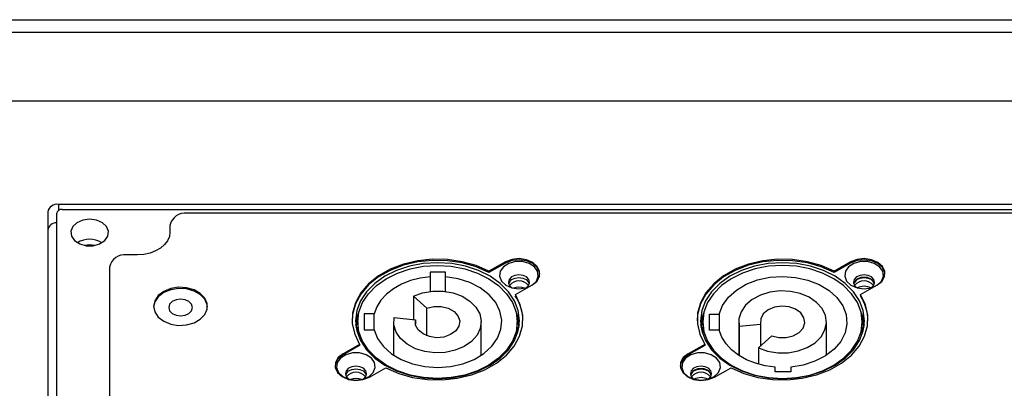
# Model space of a CAD drawing. Units: inches. Extents: x 29 to 701, y 200 to 822.
# Drawn here: x 582 to 587, y 435 to 437 of the extents above; entities that cross this region are included whole.
import ezdxf

# ---------------------------------------------------------------- set-up
doc = ezdxf.new("R2010")
doc.units = ezdxf.units.IN
doc.header["$MEASUREMENT"] = 0

msp = doc.modelspace()

# ---------------------------------------------------------------- linework, layer by layer
at = {"color": 7, "linetype": 'Continuous', "lineweight": 25}
for p, q in [((579.4924, 437.0568), (590.5424, 437.0568)), ((590.5424, 436.9835), (579.4924, 436.9835)), ((579.4924, 436.5868), (590.5424, 436.5868)), ((588.2154, 435.9875), (581.8194, 435.9875)), ((581.8416, 435.9585), (588.1911, 435.9585)), ((581.7574, 435.9436), (581.7574, 432.5421)), ((581.8104, 432.5628), (581.8104, 435.9364)), ((587.5769, 435.9356), (582.5659, 435.9356)), ((582.4659, 435.8649), (582.4659, 435.8277)), ((582.2784, 435.6951), (582.2156, 435.6951)), ((582.1156, 435.6244), (582.1156, 432.8926)), ((584.411, 435.6542), (584.3148, 435.5999)), ((584.411, 435.6471), (584.3148, 435.5928)), ((584.411, 435.6542), (584.411, 435.6471)), ((586.411, 435.6542), (586.3148, 435.5999)), ((586.411, 435.6471), (586.3148, 435.5928)), ((586.411, 435.6542), (586.411, 435.6471)), ((584.0636, 435.595), (583.9746, 435.595)), ((583.9746, 435.595), (583.9746, 435.5686)), ((583.9746, 435.5686), (583.9746, 435.4837)), ((584.0636, 435.5682), (584.0636, 435.595)), ((584.0636, 435.483), (584.0636, 435.5682)), ((584.3148, 435.5999), (584.3148, 435.5928)), ((586.3148, 435.5999), (586.3148, 435.5928)), ((584.4677, 435.4645), (584.5639, 435.5188)), ((586.4677, 435.4645), (586.5639, 435.5188)), ((583.8767, 435.4565), (583.8767, 435.3204)), ((583.9544, 435.3865), (583.8767, 435.4565)), ((584.4677, 435.4645), (584.4677, 435.4574)), ((586.4677, 435.4645), (586.4677, 435.4574)), ((583.9544, 435.2265), (583.9544, 435.3865)), ((583.6494, 435.3537), (583.5924, 435.3537)), ((583.5924, 435.3537), (583.5924, 435.2617)), ((583.6494, 435.2594), (583.6494, 435.3537)), ((583.7648, 435.3315), (583.8886, 435.3192)), ((585.5924, 435.3513), (585.6488, 435.3513)), ((585.5924, 435.2594), (585.5924, 435.3513)), ((585.6488, 435.3513), (585.6488, 435.2594)), ((583.5539, 435.3065), (583.5539, 435.2371)), ((583.7624, 435.3065), (583.7624, 435.1134)), ((583.8886, 435.3192), (583.8886, 435.2939)), ((584.2704, 435.1134), (584.2704, 435.3065)), ((584.4789, 435.2371), (584.4789, 435.3065)), ((585.5539, 435.3065), (585.5539, 435.2371)), ((585.7624, 435.3065), (585.7624, 435.1134)), ((585.7648, 435.2816), (585.8886, 435.2939)), ((585.7648, 435.2816), (585.7648, 435.1118)), ((585.8886, 435.2939), (585.8886, 435.1673)), ((586.2704, 435.1134), (586.2704, 435.3065)), ((586.4789, 435.2371), (586.4789, 435.3065)), ((583.5924, 435.2617), (583.6488, 435.2617)), ((585.6494, 435.2594), (585.5924, 435.2594)), ((585.9544, 435.2265), (585.8767, 435.1565)), ((583.5652, 435.1767), (583.469, 435.1224)), ((583.5652, 435.1696), (583.469, 435.1153)), ((583.5652, 435.1767), (583.5652, 435.1696)), ((585.5652, 435.1767), (585.469, 435.1224)), ((585.5652, 435.1696), (585.469, 435.1153)), ((585.5652, 435.1767), (585.5652, 435.1696)), ((585.8767, 435.1565), (585.8767, 435.062)), ((583.469, 435.1224), (583.469, 435.1153)), ((585.469, 435.1224), (585.469, 435.1153)), ((583.6219, 434.987), (583.718, 435.0413)), ((585.6219, 434.987), (585.718, 435.0413)), ((585.9746, 435.018), (585.9746, 435.0444)), ((586.0636, 435.0449), (586.0636, 435.018)), ((586.0636, 435.018), (585.9746, 435.018))]:
    msp.add_line(p, q, dxfattribs=at)
at = {"color": 8, "linetype": 'Continuous', "lineweight": 25}
msp.add_line((581.8194, 435.9875), (581.8194, 435.9519), dxfattribs=at)
at = {"color": 7, "linetype": 'Continuous', "lineweight": 25, "flags": 128}
for points in [[(582.0004, 435.9016), (581.9608, 435.8963), (581.9266, 435.8814), (581.9023, 435.8587), (581.8913, 435.8313), (581.895, 435.8029), (581.913, 435.7775), (581.9427, 435.7583), (581.9802, 435.748), (582.0205, 435.748), (582.058, 435.7583), (582.0877, 435.7775), (582.1057, 435.8029), (582.1094, 435.8313), (582.0984, 435.8587), (582.0741, 435.8814), (582.0399, 435.8963), (582.0004, 435.9016)], [(582.4659, 435.8277), (582.4623, 435.8019), (582.4516, 435.777), (582.4343, 435.7541), (582.411, 435.734), (582.3826, 435.7175), (582.3502, 435.7052), (582.315, 435.6977), (582.2784, 435.6951)], [(582.0321, 435.75), (581.9998, 435.7534), (581.9707, 435.7496)], [(584.3148, 435.5999), (584.241, 435.6325), (584.1603, 435.6555), (584.0751, 435.6681), (583.9881, 435.67), (583.9019, 435.6611), (583.8193, 435.6417), (583.7428, 435.6123), (583.6748, 435.5739), (583.6173, 435.5276), (583.5722, 435.475), (583.5408, 435.4176), (583.5241, 435.3572), (583.5227, 435.2956), (583.5365, 435.2348), (583.5652, 435.1767)], [(584.5639, 435.5188), (584.592, 435.5413), (584.6075, 435.5693), (584.6086, 435.5994), (584.595, 435.6279), (584.5684, 435.6514), (584.5321, 435.6671), (584.4904, 435.6731), (584.4484, 435.6686), (584.411, 435.6542)], [(584.6098, 435.5829), (584.6086, 435.5923), (584.595, 435.6209), (584.5684, 435.6444), (584.5321, 435.66), (584.4904, 435.666), (584.4484, 435.6615), (584.411, 435.6471)], [(586.3148, 435.5999), (586.241, 435.6325), (586.1603, 435.6555), (586.0751, 435.6681), (585.9881, 435.67), (585.9019, 435.6611), (585.8193, 435.6417), (585.7428, 435.6123), (585.6748, 435.5739), (585.6173, 435.5276), (585.5722, 435.475), (585.5408, 435.4176), (585.5241, 435.3572), (585.5227, 435.2956), (585.5365, 435.2348), (585.5652, 435.1767)], [(586.5639, 435.5188), (586.592, 435.5413), (586.6075, 435.5693), (586.6086, 435.5994), (586.595, 435.6279), (586.5684, 435.6514), (586.5321, 435.6671), (586.4904, 435.6731), (586.4484, 435.6686), (586.411, 435.6542)], [(586.6098, 435.5829), (586.6086, 435.5923), (586.595, 435.6209), (586.5684, 435.6444), (586.5321, 435.66), (586.4904, 435.666), (586.4484, 435.6615), (586.411, 435.6471)], [(584.3148, 435.5928), (584.241, 435.6254), (584.1603, 435.6484), (584.0751, 435.6611), (583.9881, 435.663), (583.9019, 435.654), (583.8193, 435.6346), (583.7428, 435.6052), (583.6748, 435.5668), (583.6173, 435.5206), (583.5722, 435.4679), (583.5408, 435.4105), (583.5241, 435.3501), (583.5214, 435.3135)], [(584.0164, 434.9777), (584.0988, 434.9828), (584.1788, 434.998), (584.2539, 435.0227), (584.3217, 435.0563), (584.3802, 435.0977), (584.4277, 435.1457), (584.4627, 435.1987), (584.4841, 435.2553), (584.4914, 435.3136), (584.4841, 435.3719), (584.4627, 435.4285), (584.4277, 435.4815), (584.3802, 435.5295), (584.3217, 435.5709), (584.2539, 435.6045), (584.1788, 435.6292), (584.0988, 435.6444), (584.0164, 435.6495), (583.9339, 435.6444), (583.8539, 435.6292), (583.7789, 435.6045), (583.711, 435.5709), (583.6525, 435.5295), (583.605, 435.4815), (583.57, 435.4285), (583.5486, 435.3719), (583.5414, 435.3136), (583.5486, 435.2553), (583.57, 435.1987), (583.605, 435.1457), (583.6525, 435.0977), (583.711, 435.0563), (583.7789, 435.0227), (583.8539, 434.998), (583.9339, 434.9828), (584.0164, 434.9777)], [(583.5539, 435.3065), (583.5609, 435.3633), (583.5818, 435.4184), (583.6158, 435.4701), (583.6621, 435.5167), (583.7191, 435.5571), (583.7851, 435.5898), (583.8582, 435.6138), (583.936, 435.6286), (584.0164, 435.6336), (584.0967, 435.6286), (584.1745, 435.6138), (584.2476, 435.5898), (584.3136, 435.5571), (584.3707, 435.5167), (584.4169, 435.4701), (584.451, 435.4184), (584.4718, 435.3633), (584.4789, 435.3065), (584.4718, 435.2497), (584.451, 435.1947), (584.4169, 435.143), (584.3707, 435.0963), (584.3136, 435.056), (584.2476, 435.0233), (584.1745, 434.9992), (584.0967, 434.9845), (584.0164, 434.9795), (583.936, 434.9845), (583.8582, 434.9992), (583.7851, 435.0233), (583.7191, 435.056), (583.6621, 435.0963), (583.6158, 435.143), (583.5818, 435.1947), (583.5609, 435.2497), (583.5539, 435.3065)], [(584.5629, 435.5182), (584.5646, 435.5193), (584.5895, 435.5426), (584.6008, 435.5707), (584.597, 435.5998), (584.5786, 435.626), (584.548, 435.6457), (584.5095, 435.6563), (584.4681, 435.6563), (584.4296, 435.6457), (584.399, 435.626), (584.3806, 435.5998), (584.3768, 435.5707), (584.3881, 435.5426), (584.413, 435.5193), (584.4482, 435.5039), (584.4888, 435.4985), (584.4888, 435.4985)], [(586.3148, 435.5928), (586.241, 435.6254), (586.1603, 435.6484), (586.0751, 435.6611), (585.9881, 435.663), (585.9019, 435.654), (585.8193, 435.6346), (585.7428, 435.6052), (585.6748, 435.5668), (585.6173, 435.5206), (585.5722, 435.4679), (585.5408, 435.4105), (585.5241, 435.3501), (585.5214, 435.3135)], [(586.0164, 435.6495), (585.9339, 435.6444), (585.8539, 435.6292), (585.7789, 435.6045), (585.711, 435.5709), (585.6525, 435.5295), (585.605, 435.4815), (585.57, 435.4285), (585.5486, 435.3719), (585.5414, 435.3136), (585.5486, 435.2553), (585.57, 435.1987), (585.605, 435.1457), (585.6525, 435.0977), (585.711, 435.0563), (585.7789, 435.0227), (585.8539, 434.998), (585.9339, 434.9828), (586.0164, 434.9777), (586.0988, 434.9828), (586.1788, 434.998), (586.2539, 435.0227), (586.3217, 435.0563), (586.3802, 435.0977), (586.4277, 435.1457), (586.4627, 435.1987), (586.4841, 435.2553), (586.4914, 435.3136), (586.4841, 435.3719), (586.4627, 435.4285), (586.4277, 435.4815), (586.3802, 435.5295), (586.3217, 435.5709), (586.2539, 435.6045), (586.1788, 435.6292), (586.0988, 435.6444), (586.0164, 435.6495)], [(585.5539, 435.3065), (585.5609, 435.2497), (585.5818, 435.1947), (585.6158, 435.143), (585.6621, 435.0963), (585.7191, 435.056), (585.7851, 435.0233), (585.8582, 434.9992), (585.936, 434.9845), (586.0164, 434.9795), (586.0967, 434.9845), (586.1745, 434.9992), (586.2476, 435.0233), (586.3136, 435.056), (586.3707, 435.0963), (586.4169, 435.143), (586.451, 435.1947), (586.4718, 435.2497), (586.4789, 435.3065), (586.4718, 435.3633), (586.451, 435.4184), (586.4169, 435.4701), (586.3707, 435.5167), (586.3136, 435.5571), (586.2476, 435.5898), (586.1745, 435.6138), (586.0967, 435.6286), (586.0164, 435.6336), (585.936, 435.6286), (585.8582, 435.6138), (585.7851, 435.5898), (585.7191, 435.5571), (585.6621, 435.5167), (585.6158, 435.4701), (585.5818, 435.4184), (585.5609, 435.3633), (585.5539, 435.3065)], [(586.5629, 435.5182), (586.5646, 435.5193), (586.5895, 435.5426), (586.6008, 435.5707), (586.597, 435.5998), (586.5786, 435.626), (586.548, 435.6457), (586.5095, 435.6563), (586.4681, 435.6563), (586.4296, 435.6457), (586.399, 435.626), (586.3806, 435.5998), (586.3768, 435.5707), (586.3881, 435.5426), (586.413, 435.5193), (586.4482, 435.5039), (586.4888, 435.4985), (586.4888, 435.4985)], [(583.6488, 435.2617), (583.6688, 435.2108), (583.7027, 435.1637), (583.7493, 435.1224), (583.8065, 435.0885), (583.8722, 435.0633), (583.9437, 435.0478), (584.0181, 435.0428), (584.0924, 435.0483), (584.1637, 435.0642), (584.229, 435.0898), (584.2858, 435.1242), (584.3318, 435.1658), (584.3652, 435.2131), (584.3845, 435.2641), (584.3891, 435.3169), (584.3787, 435.3692), (584.3537, 435.419), (584.3153, 435.4643), (584.2648, 435.5033), (584.2044, 435.5343), (584.1364, 435.5563), (584.0636, 435.5682)], [(583.9746, 435.5686), (583.9161, 435.5606), (583.8602, 435.5461), (583.8083, 435.5254), (583.7616, 435.4992), (583.7215, 435.4681), (583.6889, 435.4328), (583.6646, 435.3944), (583.6494, 435.3537)], [(584.5292, 435.5038), (584.532, 435.5057), (584.5453, 435.5198), (584.55, 435.5363), (584.5453, 435.5529), (584.532, 435.5669), (584.5122, 435.5763), (584.4888, 435.5796), (584.4654, 435.5763), (584.4456, 435.5669), (584.4323, 435.5529), (584.4276, 435.5363), (584.4323, 435.5198), (584.4456, 435.5057), (584.4484, 435.5038)], [(584.4292, 435.5267), (584.4333, 435.5378), (584.4463, 435.5515), (584.4658, 435.5607), (584.4888, 435.564), (584.5118, 435.5607), (584.5313, 435.5515), (584.5443, 435.5378), (584.5484, 435.5267)], [(584.4292, 435.5265), (584.4334, 435.5377), (584.4464, 435.5515), (584.4658, 435.5607), (584.4888, 435.5639), (584.5118, 435.5607), (584.5312, 435.5515), (584.5442, 435.5377), (584.5484, 435.5265)], [(585.6488, 435.3513), (585.6688, 435.4022), (585.7027, 435.4493), (585.7493, 435.4907), (585.8065, 435.5246), (585.8722, 435.5498), (585.9437, 435.5652), (586.0181, 435.5703), (586.0924, 435.5647), (586.1637, 435.5488), (586.229, 435.5232), (586.2858, 435.4889), (586.3318, 435.4473), (586.3652, 435.4), (586.3845, 435.3489), (586.3891, 435.2962), (586.3787, 435.2439), (586.3537, 435.1941), (586.3153, 435.1488), (586.2648, 435.1098), (586.2044, 435.0787), (586.1364, 435.0568), (586.0636, 435.0449)], [(586.5292, 435.5038), (586.532, 435.5057), (586.5453, 435.5198), (586.55, 435.5363), (586.5453, 435.5529), (586.532, 435.5669), (586.5122, 435.5763), (586.4888, 435.5796), (586.4654, 435.5763), (586.4456, 435.5669), (586.4323, 435.5529), (586.4276, 435.5363), (586.4323, 435.5198), (586.4456, 435.5057), (586.4484, 435.5038)], [(586.4292, 435.5265), (586.4334, 435.5377), (586.4464, 435.5515), (586.4658, 435.5607), (586.4888, 435.5639), (586.5118, 435.5607), (586.5312, 435.5515), (586.5442, 435.5377), (586.5484, 435.5265)], [(582.3711, 435.397), (582.378, 435.3645), (582.3983, 435.3348), (582.4299, 435.3107), (582.4703, 435.2942), (582.5157, 435.2869), (582.5621, 435.2893), (582.6055, 435.3014), (582.6419, 435.3219), (582.6681, 435.3491), (582.6819, 435.3806), (582.6819, 435.4135), (582.6681, 435.445), (582.6419, 435.4722), (582.6055, 435.4927), (582.5621, 435.5048), (582.5157, 435.5072), (582.4703, 435.4999), (582.4299, 435.4834), (582.3983, 435.4593), (582.378, 435.4296), (582.3711, 435.397)], [(582.6835, 435.3935), (582.6819, 435.4064), (582.6681, 435.4379), (582.6419, 435.4651), (582.6055, 435.4857), (582.5621, 435.4977), (582.5157, 435.5001), (582.4703, 435.4928), (582.4299, 435.4764), (582.3983, 435.4522), (582.378, 435.4225), (582.3712, 435.3935)], [(584.4888, 435.4985), (584.5294, 435.5039), (584.5549, 435.5137)], [(586.4888, 435.4985), (586.5294, 435.5039), (586.5549, 435.5137)], [(582.5274, 435.3412), (582.5538, 435.3449), (582.5761, 435.3555), (582.5911, 435.3713), (582.5964, 435.39), (582.5911, 435.4086), (582.5761, 435.4245), (582.5538, 435.435), (582.5274, 435.4388), (582.501, 435.435), (582.4786, 435.4245), (582.4636, 435.4086), (582.4584, 435.39), (582.4636, 435.3713), (582.4786, 435.3555), (582.501, 435.3449), (582.5274, 435.3412)], [(583.718, 435.0413), (583.7919, 435.0087), (583.8726, 434.9857), (583.9578, 434.973), (584.0448, 434.9711), (584.131, 434.9801), (584.2136, 434.9995), (584.29, 435.0289), (584.3581, 435.0673), (584.4156, 435.1135), (584.4607, 435.1662), (584.4921, 435.2236), (584.5087, 435.284), (584.5102, 435.3456), (584.4964, 435.4063), (584.4677, 435.4645)], [(583.8767, 435.4565), (583.9302, 435.4755), (583.9886, 435.4851), (584.0484, 435.4847), (584.1065, 435.4744), (584.1596, 435.4549), (584.2047, 435.427), (584.2394, 435.3925), (584.2616, 435.3532), (584.2703, 435.3113), (584.2648, 435.2692), (584.2455, 435.2291), (584.2135, 435.1933), (584.1706, 435.1638), (584.119, 435.1423), (584.0618, 435.1298), (584.002, 435.1272), (583.9431, 435.1346), (583.8882, 435.1515), (583.8404, 435.177), (583.8024, 435.2097), (583.7763, 435.2478), (583.7635, 435.2892), (583.7648, 435.3315)], [(585.718, 435.0413), (585.7919, 435.0087), (585.8726, 434.9857), (585.9578, 434.973), (586.0448, 434.9711), (586.131, 434.9801), (586.2136, 434.9995), (586.29, 435.0289), (586.3581, 435.0673), (586.4156, 435.1135), (586.4607, 435.1662), (586.4921, 435.2236), (586.5087, 435.284), (586.5102, 435.3456), (586.4964, 435.4063), (586.4677, 435.4645)], [(585.8767, 435.1565), (585.9302, 435.1376), (585.9886, 435.128), (586.0484, 435.1284), (586.1065, 435.1386), (586.1596, 435.1582), (586.2047, 435.186), (586.2394, 435.2206), (586.2616, 435.2599), (586.2703, 435.3017), (586.2648, 435.3439), (586.2455, 435.384), (586.2135, 435.4198), (586.1706, 435.4493), (586.119, 435.4708), (586.0618, 435.4832), (586.002, 435.4859), (585.9431, 435.4785), (585.8882, 435.4616), (585.8404, 435.4361), (585.8024, 435.4034), (585.7763, 435.3653), (585.7635, 435.3239), (585.7648, 435.2816)], [(583.9544, 435.3865), (583.9949, 435.3965), (584.0379, 435.3965), (584.0785, 435.3865), (584.1122, 435.3676), (584.1352, 435.342), (584.1451, 435.3124), (584.1407, 435.2822), (584.1225, 435.2547), (584.0925, 435.2329), (584.0541, 435.2193), (584.0115, 435.2154), (583.9695, 435.2216), (583.9326, 435.2372), (583.905, 435.2604), (583.8898, 435.2888), (583.8886, 435.3192)], [(585.9544, 435.2265), (585.9949, 435.2166), (586.0379, 435.2166), (586.0785, 435.2266), (586.1122, 435.2454), (586.1352, 435.2711), (586.1451, 435.3006), (586.1407, 435.3309), (586.1225, 435.3584), (586.0925, 435.3801), (586.0541, 435.3938), (586.0115, 435.3977), (585.9695, 435.3915), (585.9326, 435.3759), (585.905, 435.3526), (585.8898, 435.3242), (585.8886, 435.2939)], [(583.5424, 435.3068), (583.5582, 435.3563), (583.5604, 435.3612)], [(583.543, 435.2853), (583.5486, 435.3154), (583.5552, 435.3375)], [(584.4724, 435.3612), (584.4745, 435.3563), (584.4904, 435.3068)], [(584.4763, 435.341), (584.4841, 435.3154), (584.4897, 435.2853)], [(585.5604, 435.3612), (585.5479, 435.3284), (585.5416, 435.303)], [(585.543, 435.2853), (585.5486, 435.3154), (585.5564, 435.341)], [(586.4904, 435.3068), (586.4848, 435.3284), (586.4724, 435.3612)], [(586.4763, 435.341), (586.4841, 435.3154), (586.4897, 435.2853)], [(583.5446, 435.2747), (583.5486, 435.2941), (583.5539, 435.3126)], [(584.4788, 435.3126), (584.4841, 435.2941), (584.4882, 435.2747)], [(585.5446, 435.2747), (585.5486, 435.2941), (585.5539, 435.3126)], [(586.4788, 435.3126), (586.4841, 435.2941), (586.4882, 435.2747)], [(585.9746, 435.0444), (585.9161, 435.0525), (585.8602, 435.067), (585.8083, 435.0876), (585.7616, 435.1139), (585.7215, 435.145), (585.6889, 435.1802), (585.6646, 435.2187), (585.6494, 435.2594)], [(583.469, 435.1224), (583.4409, 435.0998), (583.4254, 435.0718), (583.4243, 435.0418), (583.4379, 435.0132), (583.4644, 434.9897), (583.5007, 434.9741), (583.5424, 434.9681), (583.5845, 434.9726), (583.6219, 434.987)], [(583.5439, 434.9696), (583.5846, 434.975), (583.6197, 434.9903), (583.6446, 435.0137), (583.6559, 435.0418), (583.6521, 435.0709), (583.6337, 435.0971), (583.6031, 435.1168), (583.5646, 435.1273), (583.5232, 435.1273), (583.4847, 435.1168), (583.4541, 435.0971), (583.4357, 435.0709), (583.4319, 435.0418), (583.4432, 435.0137), (583.4681, 434.9903), (583.5033, 434.975), (583.5439, 434.9696)], [(585.469, 435.1224), (585.4409, 435.0998), (585.4254, 435.0718), (585.4243, 435.0418), (585.4379, 435.0132), (585.4644, 434.9897), (585.5007, 434.9741), (585.5424, 434.9681), (585.5845, 434.9726), (585.6219, 434.987)], [(585.5439, 434.9696), (585.5846, 434.975), (585.6197, 434.9903), (585.6446, 435.0137), (585.6559, 435.0418), (585.6521, 435.0709), (585.6337, 435.0971), (585.6031, 435.1168), (585.5646, 435.1273), (585.5232, 435.1273), (585.4847, 435.1168), (585.4541, 435.0971), (585.4357, 435.0709), (585.4319, 435.0418), (585.4432, 435.0137), (585.4681, 434.9903), (585.5033, 434.975), (585.5439, 434.9696)], [(583.5843, 434.9749), (583.5872, 434.9768), (583.6004, 434.9908), (583.6051, 435.0074), (583.6004, 435.0239), (583.5872, 435.0379), (583.5673, 435.0473), (583.5439, 435.0506), (583.5205, 435.0473), (583.5007, 435.0379), (583.4874, 435.0239), (583.4828, 435.0074), (583.4874, 434.9908), (583.5007, 434.9768), (583.5036, 434.9749)], [(585.5843, 434.9749), (585.5872, 434.9768), (585.6004, 434.9908), (585.6051, 435.0074), (585.6004, 435.0239), (585.5872, 435.0379), (585.5673, 435.0473), (585.5439, 435.0506), (585.5205, 435.0473), (585.5007, 435.0379), (585.4874, 435.0239), (585.4828, 435.0074), (585.4874, 434.9908), (585.5007, 434.9768), (585.5036, 434.9749)], [(583.4843, 434.9977), (583.4884, 435.0088), (583.5015, 435.0226), (583.5209, 435.0318), (583.5439, 435.035), (583.5669, 435.0318), (583.5864, 435.0226), (583.5994, 435.0088), (583.6035, 434.9977)], [(583.4843, 434.9976), (583.4885, 435.0088), (583.5015, 435.0226), (583.521, 435.0318), (583.5439, 435.035), (583.5669, 435.0318), (583.5863, 435.0226), (583.5994, 435.0088), (583.6035, 434.9976)], [(585.4843, 434.9976), (585.4885, 435.0088), (585.5015, 435.0226), (585.521, 435.0318), (585.5439, 435.035), (585.5669, 435.0318), (585.5863, 435.0226), (585.5994, 435.0088), (585.6035, 434.9976)]]:
    msp.add_lwpolyline(points, dxfattribs=at)
at = {"color": 7, "linetype": 'Continuous', "lineweight": 25}
for centre, radius, start, end in [((581.8116, 435.9327), 0.0553, 81.9501, 168.5785), ((582.5534, 435.8473), 0.0893, 81.9504, 168.5784), ((581.8097, 435.8277), 0.0532, 89.2629, 169.3318), ((582.0004, 435.6542), 0.1316, 57.4369, 122.5631), ((582.2031, 435.6068), 0.0893, 81.9506, 168.5782), ((586.4819, 435.5087), 0.0557, 82.9097, 161.1747), ((586.4957, 435.5087), 0.0557, 18.8253, 97.0902), ((584.4888, 435.4747), 0.0695, 37.8024, 142.1976), ((584.4889, 435.4159), 0.0915, 69.7496, 110.279), ((586.4888, 435.4747), 0.0695, 37.8024, 142.1976), ((586.4889, 435.423), 0.0898, 63.7097, 116.3376), ((584.247, 435.3117), 0.2644, 0.394, 33.4366), ((586.247, 435.3117), 0.2644, 0.3938, 33.4367), ((583.5027, 435.0427), 0.0801, 114.8555, 173.8993), ((585.5027, 435.0427), 0.0801, 114.8554, 173.8993), ((583.5439, 434.9458), 0.0695, 37.8024, 142.1976), ((585.537, 434.9797), 0.0557, 82.9106, 161.1747), ((585.5439, 434.9458), 0.0695, 37.8024, 142.1976), ((585.5439, 434.8941), 0.0898, 63.6478, 116.305), ((585.5508, 434.9797), 0.0557, 18.8254, 97.0894), ((583.5439, 434.887), 0.0915, 69.696, 110.2754)]:
    msp.add_arc(centre, radius, start, end, dxfattribs=at)
msp.add_ellipse((581.8416, 435.9364), major_axis=(0.0313, 0), ratio=0.707107, start_param=1.571405, end_param=3.141897, dxfattribs=at)

doc.saveas('drawing.dxf')
